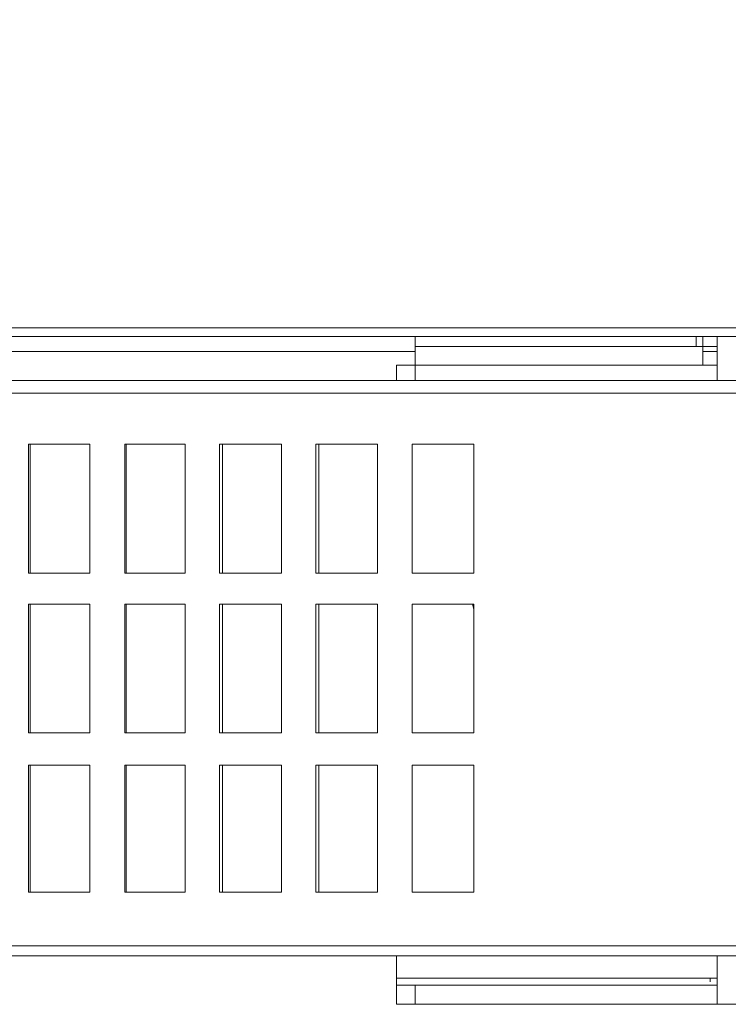
# Model space of a CAD drawing. Units: millimetres. Extents: x 20.7 to 62.9, y 21 to 55.7.
# Drawn here: x 59.3 to 61.3, y 21 to 23.8 of the extents above; entities that cross this region are included whole.
import ezdxf

# ---------------------------------------------------------------- set-up
doc = ezdxf.new("R2010")
doc.units = ezdxf.units.MM
doc.header["$MEASUREMENT"] = 0
doc.layers.add('layer 1', color=7, linetype='Continuous')

msp = doc.modelspace()

# ---------------------------------------------------------------- linework, layer by layer
at = {"layer": 'layer 1', "lineweight": 9}
for points, knots in [([(47.3567, 22.8958), (47.3567, 22.8958), (47.3567, 55.5645), (47.3567, 55.5645), (47.3567, 55.5645), (47.3567, 22.8958), (47.3567, 22.8958), (47.3567, 22.8958), (62.4056, 22.8958), (62.4056, 22.8958), (62.4056, 22.8958), (62.4056, 55.5645), (62.4056, 55.5645), (62.4056, 55.5645), (47.3567, 55.5645), (47.3567, 55.5645)], [0, 0, 0, 0, 0.2, 0.2, 0.2, 0.4, 0.4, 0.4, 0.6, 0.6, 0.6, 0.8, 0.8, 0.8, 1, 1, 1, 1]), ([(60.4072, 22.8958), (60.4072, 22.8958), (60.4072, 22.814), (60.4072, 22.814), (60.4072, 22.814), (60.4072, 22.7699), (60.4072, 22.7699)], [0, 0, 0, 0, 0.5, 0.5, 0.5, 1, 1, 1, 1]), ([(61.2673, 22.8673), (61.2673, 22.8673), (61.2265, 22.8673), (61.2265, 22.8673), (61.2265, 22.8673), (60.4072, 22.8673), (60.4072, 22.8673)], [0, 0, 0, 0, 0.5, 0.5, 0.5, 1, 1, 1, 1]), ([(60.354, 22.7699), (60.354, 22.7699), (60.354, 22.814), (60.354, 22.814), (60.354, 22.814), (61.2673, 22.814), (61.2673, 22.814)], [0, 0, 0, 0, 0.5, 0.5, 0.5, 1, 1, 1, 1]), ([(62.2336, 22.7699), (62.2336, 22.7699), (62.223, 22.7787), (62.223, 22.7787), (62.223, 22.7787), (62.223, 22.784), (62.223, 22.784), (62.223, 22.784), (62.1786, 22.814), (62.1786, 22.814), (62.1786, 22.814), (62.7782, 22.814), (62.7782, 22.814), (62.7782, 22.814), (62.7782, 21.0871), (62.7782, 21.0871), (62.7782, 21.0871), (62.7532, 21.018), (62.7532, 21.018), (62.7532, 21.018), (62.6894, 20.993), (62.6894, 20.993), (62.6894, 20.993), (60.354, 20.993), (60.354, 20.993), (60.354, 20.993), (60.354, 21.0677), (60.354, 21.0677), (60.354, 21.0677), (60.354, 21.1315), (60.354, 21.1315)], [0, 0, 0, 0, 0.1, 0.1, 0.1, 0.2, 0.2, 0.2, 0.3, 0.3, 0.3, 0.4, 0.4, 0.4, 0.5, 0.5, 0.5, 0.6, 0.6, 0.6, 0.7, 0.7, 0.7, 0.8, 0.8, 0.8, 0.9, 0.9, 0.9, 1, 1, 1, 1]), ([(48.0377, 22.7699), (48.0377, 22.7699), (61.7231, 22.7699), (61.7231, 22.7699), (61.7231, 22.7699), (61.7231, 21.1315), (61.7231, 21.1315), (61.7231, 21.1315), (61.7231, 22.7699), (61.7231, 22.7699)], [0, 0, 0, 0, 0.333333, 0.333333, 0.333333, 0.666667, 0.666667, 0.666667, 1, 1, 1, 1]), ([(59.4798, 22.2218), (59.4798, 22.2218), (59.3045, 22.2218), (59.3045, 22.2218), (59.3045, 22.2218), (59.3045, 22.5891), (59.3045, 22.5891), (59.3045, 22.5891), (59.4798, 22.5891), (59.4798, 22.5891), (59.4798, 22.5891), (59.4798, 22.2218), (59.4798, 22.2218)], [0, 0, 0, 0, 0.25, 0.25, 0.25, 0.5, 0.5, 0.5, 0.75, 0.75, 0.75, 1, 1, 1, 1]), ([(59.7512, 22.2218), (59.7512, 22.2218), (59.5792, 22.2218), (59.5792, 22.2218), (59.5792, 22.2218), (59.5792, 22.5891), (59.5792, 22.5891), (59.5792, 22.5891), (59.7512, 22.5891), (59.7512, 22.5891), (59.7512, 22.5891), (59.7512, 22.2218), (59.7512, 22.2218)], [0, 0, 0, 0, 0.25, 0.25, 0.25, 0.5, 0.5, 0.5, 0.75, 0.75, 0.75, 1, 1, 1, 1]), ([(60.0261, 22.2218), (60.0261, 22.2218), (59.8488, 22.2218), (59.8488, 22.2218), (59.8488, 22.2218), (59.8488, 22.5891), (59.8488, 22.5891), (59.8488, 22.5891), (60.0261, 22.5891), (60.0261, 22.5891), (60.0261, 22.5891), (60.0261, 22.2218), (60.0261, 22.2218)], [0, 0, 0, 0, 0.25, 0.25, 0.25, 0.5, 0.5, 0.5, 0.75, 0.75, 0.75, 1, 1, 1, 1]), ([(60.299, 22.2218), (60.299, 22.2218), (60.1235, 22.2218), (60.1235, 22.2218), (60.1235, 22.2218), (60.1235, 22.5891), (60.1235, 22.5891), (60.1235, 22.5891), (60.299, 22.5891), (60.299, 22.5891), (60.299, 22.5891), (60.299, 22.2218), (60.299, 22.2218)], [0, 0, 0, 0, 0.25, 0.25, 0.25, 0.5, 0.5, 0.5, 0.75, 0.75, 0.75, 1, 1, 1, 1]), ([(60.574, 22.2218), (60.574, 22.2218), (60.3984, 22.2218), (60.3984, 22.2218), (60.3984, 22.2218), (60.3984, 22.5891), (60.3984, 22.5891), (60.3984, 22.5891), (60.574, 22.5891), (60.574, 22.5891), (60.574, 22.5891), (60.574, 22.2218), (60.574, 22.2218)], [0, 0, 0, 0, 0.25, 0.25, 0.25, 0.5, 0.5, 0.5, 0.75, 0.75, 0.75, 1, 1, 1, 1]), ([(59.4798, 21.7663), (59.4798, 21.7663), (59.3045, 21.7663), (59.3045, 21.7663), (59.3045, 21.7663), (59.3045, 22.1333), (59.3045, 22.1333), (59.3045, 22.1333), (59.4798, 22.1333), (59.4798, 22.1333), (59.4798, 22.1333), (59.4798, 21.7663), (59.4798, 21.7663)], [0, 0, 0, 0, 0.25, 0.25, 0.25, 0.5, 0.5, 0.5, 0.75, 0.75, 0.75, 1, 1, 1, 1]), ([(59.7512, 21.7663), (59.7512, 21.7663), (59.5792, 21.7663), (59.5792, 21.7663), (59.5792, 21.7663), (59.5792, 22.1333), (59.5792, 22.1333), (59.5792, 22.1333), (59.7512, 22.1333), (59.7512, 22.1333), (59.7512, 22.1333), (59.7512, 21.7663), (59.7512, 21.7663)], [0, 0, 0, 0, 0.25, 0.25, 0.25, 0.5, 0.5, 0.5, 0.75, 0.75, 0.75, 1, 1, 1, 1]), ([(59.8488, 21.7663), (59.8488, 21.7663), (59.8488, 22.1333), (59.8488, 22.1333), (59.8488, 22.1333), (60.0261, 22.1333), (60.0261, 22.1333), (60.0261, 22.1333), (60.0261, 21.7663), (60.0261, 21.7663), (60.0261, 21.7663), (59.8488, 21.7663), (59.8488, 21.7663)], [0, 0, 0, 0, 0.25, 0.25, 0.25, 0.5, 0.5, 0.5, 0.75, 0.75, 0.75, 1, 1, 1, 1]), ([(60.1235, 21.7663), (60.1235, 21.7663), (60.1235, 22.1333), (60.1235, 22.1333), (60.1235, 22.1333), (60.299, 22.1333), (60.299, 22.1333), (60.299, 22.1333), (60.299, 21.7663), (60.299, 21.7663), (60.299, 21.7663), (60.1235, 21.7663), (60.1235, 21.7663)], [0, 0, 0, 0, 0.25, 0.25, 0.25, 0.5, 0.5, 0.5, 0.75, 0.75, 0.75, 1, 1, 1, 1]), ([(60.3984, 21.7663), (60.3984, 21.7663), (60.3984, 22.1333), (60.3984, 22.1333), (60.3984, 22.1333), (60.574, 22.1333), (60.574, 22.1333), (60.574, 22.1333), (60.574, 21.7663), (60.574, 21.7663), (60.574, 21.7663), (60.3984, 21.7663), (60.3984, 21.7663)], [0, 0, 0, 0, 0.25, 0.25, 0.25, 0.5, 0.5, 0.5, 0.75, 0.75, 0.75, 1, 1, 1, 1]), ([(59.4798, 21.674), (59.4798, 21.674), (59.4798, 21.3123), (59.4798, 21.3123), (59.4798, 21.3123), (59.3045, 21.3123), (59.3045, 21.3123), (59.3045, 21.3123), (59.3045, 21.674), (59.3045, 21.674), (59.3045, 21.674), (59.4798, 21.674), (59.4798, 21.674)], [0, 0, 0, 0, 0.25, 0.25, 0.25, 0.5, 0.5, 0.5, 0.75, 0.75, 0.75, 1, 1, 1, 1]), ([(59.7512, 21.674), (59.7512, 21.674), (59.7512, 21.3123), (59.7512, 21.3123), (59.7512, 21.3123), (59.5792, 21.3123), (59.5792, 21.3123), (59.5792, 21.3123), (59.5792, 21.674), (59.5792, 21.674), (59.5792, 21.674), (59.7512, 21.674), (59.7512, 21.674)], [0, 0, 0, 0, 0.25, 0.25, 0.25, 0.5, 0.5, 0.5, 0.75, 0.75, 0.75, 1, 1, 1, 1]), ([(60.0261, 21.674), (60.0261, 21.674), (60.0261, 21.3123), (60.0261, 21.3123), (60.0261, 21.3123), (59.8488, 21.3123), (59.8488, 21.3123), (59.8488, 21.3123), (59.8488, 21.674), (59.8488, 21.674), (59.8488, 21.674), (60.0261, 21.674), (60.0261, 21.674)], [0, 0, 0, 0, 0.25, 0.25, 0.25, 0.5, 0.5, 0.5, 0.75, 0.75, 0.75, 1, 1, 1, 1]), ([(60.299, 21.674), (60.299, 21.674), (60.299, 21.3123), (60.299, 21.3123), (60.299, 21.3123), (60.1235, 21.3123), (60.1235, 21.3123), (60.1235, 21.3123), (60.1235, 21.674), (60.1235, 21.674), (60.1235, 21.674), (60.299, 21.674), (60.299, 21.674)], [0, 0, 0, 0, 0.25, 0.25, 0.25, 0.5, 0.5, 0.5, 0.75, 0.75, 0.75, 1, 1, 1, 1]), ([(60.574, 21.674), (60.574, 21.674), (60.574, 21.3123), (60.574, 21.3123), (60.574, 21.3123), (60.3984, 21.3123), (60.3984, 21.3123), (60.3984, 21.3123), (60.3984, 21.674), (60.3984, 21.674), (60.3984, 21.674), (60.574, 21.674), (60.574, 21.674)], [0, 0, 0, 0, 0.25, 0.25, 0.25, 0.5, 0.5, 0.5, 0.75, 0.75, 0.75, 1, 1, 1, 1]), ([(61.2673, 21.048), (61.2673, 21.048), (60.354, 21.048), (60.354, 21.048), (60.354, 21.048), (61.2673, 21.048), (61.2673, 21.048)], [0, 0, 0, 0, 0.5, 0.5, 0.5, 1, 1, 1, 1])]:
    msp.add_open_spline(points, degree=3, knots=knots, dxfattribs=at)
for points in [[(47.3817, 22.9205), (47.3817, 22.9205), (62.3756, 22.9205), (62.3756, 22.9205)], [(61.2071, 22.8958), (61.2071, 22.8958), (61.2071, 22.8673), (61.2071, 22.8673)], [(61.2265, 22.814), (61.2265, 22.814), (61.2265, 22.8958), (61.2265, 22.8958)], [(61.2673, 22.8958), (61.2673, 22.8958), (61.2673, 22.7699), (61.2673, 22.7699)], [(48.4952, 22.8531), (48.4952, 22.8531), (60.4072, 22.8531), (60.4072, 22.8531)], [(61.2673, 22.8531), (61.2673, 22.8531), (61.2265, 22.8531), (61.2265, 22.8531)], [(61.6893, 22.7343), (61.6893, 22.7343), (48.0677, 22.7343), (48.0677, 22.7343)], [(59.3098, 22.5891), (59.3098, 22.5891), (59.3098, 22.2218), (59.3098, 22.2218)], [(59.5827, 22.5891), (59.5827, 22.5891), (59.5827, 22.2218), (59.5827, 22.2218)], [(59.8577, 22.5891), (59.8577, 22.5891), (59.8577, 22.2218), (59.8577, 22.2218)], [(60.1326, 22.5891), (60.1326, 22.5891), (60.1326, 22.2218), (60.1326, 22.2218)], [(59.3098, 22.1333), (59.3098, 22.1333), (59.3098, 21.7663), (59.3098, 21.7663)], [(59.5827, 22.1333), (59.5827, 22.1333), (59.5827, 21.7663), (59.5827, 21.7663)], [(59.8577, 22.1333), (59.8577, 22.1333), (59.8577, 21.7663), (59.8577, 21.7663)], [(60.1326, 22.1333), (60.1326, 22.1333), (60.1326, 21.7663), (60.1326, 21.7663)], [(60.5704, 22.1333), (60.5704, 22.1333), (60.574, 22.1192), (60.574, 22.1192)], [(59.3098, 21.674), (59.3098, 21.674), (59.3098, 21.3123), (59.3098, 21.3123)], [(59.5827, 21.674), (59.5827, 21.674), (59.5827, 21.3123), (59.5827, 21.3123)], [(59.8577, 21.674), (59.8577, 21.674), (59.8577, 21.3123), (59.8577, 21.3123)], [(60.1326, 21.674), (60.1326, 21.674), (60.1326, 21.3123), (60.1326, 21.3123)], [(48.0677, 21.1597), (48.0677, 21.1597), (61.6893, 21.1597), (61.6893, 21.1597)], [(48.0377, 21.1315), (48.0377, 21.1315), (61.7231, 21.1315), (61.7231, 21.1315)], [(61.2673, 21.1315), (61.2673, 21.1315), (61.2673, 20.993), (61.2673, 20.993)], [(61.2673, 21.0677), (61.2673, 21.0677), (60.354, 21.0677), (60.354, 21.0677)], [(61.2479, 21.0571), (61.2479, 21.0571), (61.2479, 21.0677), (61.2479, 21.0677)], [(60.4072, 21.048), (60.4072, 21.048), (60.4072, 20.993), (60.4072, 20.993)]]:
    msp.add_open_spline(points, degree=3, dxfattribs=at)

doc.saveas('drawing.dxf')
